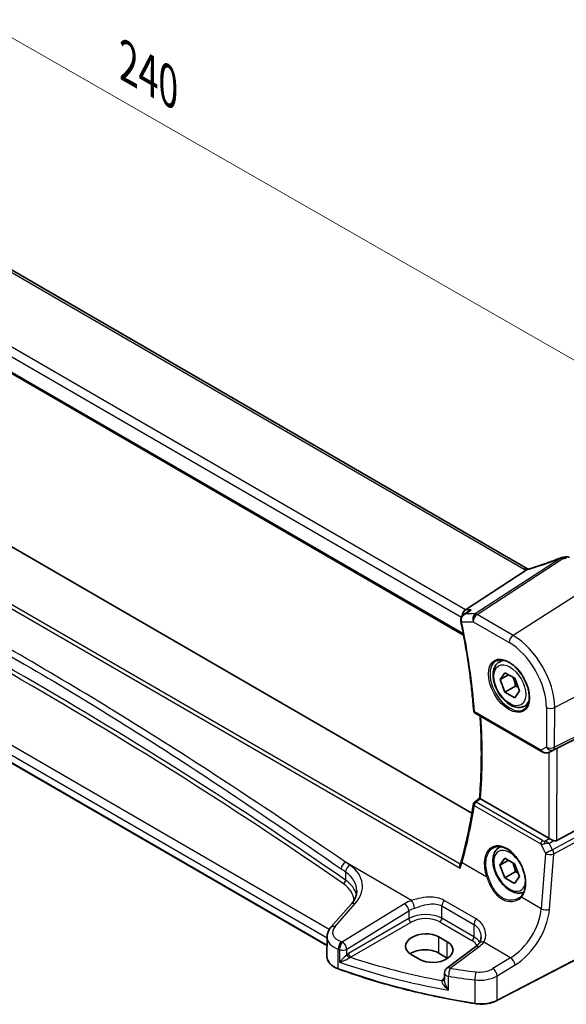
# Model space of a CAD drawing. Units: millimetres. Extents: x 1057 to 7353, y 169 to 1293.
# Drawn here: x 1259 to 1350, y 453 to 618 of the extents above; entities that cross this region are included whole.
import ezdxf

# ---------------------------------------------------------------- set-up
doc = ezdxf.new("R2010")
doc.units = ezdxf.units.MM
for name, color, linetype, lineweight in [('Dimension (ISO)', 7, 'Continuous', 18), ('Visible (ISO)', 7, 'Continuous', 35), ('Visible Narrow (ISO)', 7, 'Continuous', 25)]:
    doc.layers.add(name, color=color, linetype=linetype, lineweight=lineweight)
doc.styles.add('Note Text (TK)', font='txt')
doc.dimstyles.new('Default - Method 1b (TK)', dxfattribs={"dimscale": 3, "dimtxt": 2.5, "dimasz": 2.5, "dimexe": 1, "dimexo": 1.5, "dimgap": 1, "dimtad": 1, "dimtoh": 1, "dimrnd": 1e-08, "dimdsep": 46, "dimtxsty": 'Note Text (TK)', "dimcen": 0.09, "dimdle": 5, "dimclrd": 100, "dimclre": 100, "dimclrt": 7, "dimadec": 1, "dimazin": 1, "dimtfac": 1, "dimtmove": 0, "dimatfit": 3, "dimfxl": 1, "dimtolj": 1, "dimlwd": -1, "dimlwe": -1, "dimarcsym": 0})

# ---------------------------------------------------------------- blocks, each defined once
blk = doc.blocks.new('*D13')
at = {"layer": 'Defpoints', "color": 0}
for p in [(1339.28, 751.7), (1391.65, 721.38), (1186.59, 602.99)]:
    blk.add_point(p, dxfattribs=at)
at = {"layer": 'Dimension (ISO)', "color": 100}
for p, q in [((1387.16, 723.98), (1336.28, 753.43)), ((1140.71, 637.06), (1332.78, 747.95)), ((1182.09, 605.59), (1131.22, 635.04))]:
    blk.add_line(p, q, dxfattribs=at)
for points in [[(1332.16, 749.03), (1333.41, 746.87), (1339.28, 751.7)], [(1140.09, 638.14), (1141.34, 635.97), (1134.22, 633.31)]]:
    blk.add_solid(points, dxfattribs=at)
at = {"layer": 'Dimension (ISO)', "color": 7, "insert": (1229.1, 695.09), "char_height": 7.5, "attachment_point": 4, "rotation": 30, "style": 'Note Text (TK)'}
blk.add_mtext('\\A1;{\\Q-29.931;\\W0.816;\\H0.817x;290}', dxfattribs=at)
blk = doc.blocks.new('*D14')
at = {"layer": 'Defpoints', "color": 0}
for p in [(1194.36, 609.21), (1362.33, 554.76), (1362.28, 512.85)]:
    blk.add_point(p, dxfattribs=at)
at = {"layer": 'Dimension (ISO)', "color": 100}
for p, q in [((1194.37, 614.39), (1194.41, 654.57)), ((1200.91, 647.38), (1355.83, 558.49)), ((1362.29, 518.03), (1362.34, 558.21))]:
    blk.add_line(p, q, dxfattribs=at)
for points in [[(1201.54, 648.47), (1200.29, 646.3), (1194.41, 651.12)], [(1356.45, 559.57), (1355.21, 557.4), (1362.33, 554.76)]]:
    blk.add_solid(points, dxfattribs=at)
at = {"layer": 'Dimension (ISO)', "color": 7, "insert": (1275.78, 611.41), "char_height": 7.5, "attachment_point": 4, "rotation": 330.1514, "style": 'Note Text (TK)'}
blk.add_mtext('\\A1;{\\Q-29.780;\\W0.819;\\H0.816x; 240}', dxfattribs=at)

msp = doc.modelspace()

# ---------------------------------------------------------------- linework, layer by layer
at = {"layer": 'Visible (ISO)'}
for p, q in [((1343.8158, 526.0651), (1208.5506, 604.3777)), ((1195.3688, 594.76), (1333.1426, 514.9951)), ((1334.532, 485.2188), (1201.628, 562.1643)), ((1310.3278, 463.1055), (1186.9306, 534.547)), ((1343.6135, 525.839), (1333.4543, 519.2049)), ((1333.1357, 518.3655), (1333.988, 518.9723)), ((1339.0983, 510.4896), (1339.6792, 510.825)), ((1339.2367, 507.5477), (1340.0532, 508.7093)), ((1340.651, 508.3642), (1339.2367, 507.5477)), ((1340.0532, 508.7093), (1341.6862, 507.7665)), ((1340.0532, 505.4433), (1339.2367, 507.5477)), ((1341.6862, 507.7665), (1342.5027, 505.6621)), ((1341.821, 506.4639), (1340.0532, 505.4433)), ((1341.6862, 504.5005), (1340.0532, 505.4433)), ((1342.5027, 505.6621), (1341.6862, 504.5005)), ((1343.3483, 503.1284), (1343.9292, 503.4638)), ((1335.0792, 501.9412), (1346.1556, 495.5284)), ((1348.7591, 496.0744), (1363.2699, 503.2715)), ((1347.5125, 495.4479), (1348.1431, 495.7573)), ((1348.7405, 480.6596), (1363.2522, 488.5475)), ((1347.3647, 481.0456), (1335.9638, 487.6462)), ((1339.0609, 479.4844), (1339.3283, 479.6387)), ((1339.1994, 476.5424), (1340.0159, 477.704)), ((1340.6136, 477.3589), (1339.1994, 476.5424)), ((1340.0159, 477.704), (1341.6489, 476.7612)), ((1340.0159, 474.438), (1339.1994, 476.5424)), ((1341.7837, 475.4587), (1340.0159, 474.438)), ((1341.6489, 476.7612), (1342.4654, 474.6568)), ((1341.6489, 473.4952), (1340.0159, 474.438)), ((1342.4654, 474.6568), (1341.6489, 473.4952)), ((1314.357, 470.0147), (1310.9803, 466.1711)), ((1362.1022, 466.0839), (1338.7252, 453.9333)), ((1310.3296, 464.5507), (1310.3256, 461.2707)), ((1330.4254, 463.7466), (1329.0112, 464.5654)), ((1335.1707, 462.9395), (1330.3608, 459.3429)), ((1324.4147, 461.6338), (1325.8289, 460.815)), ((1330.4222, 461.0405), (1329.008, 461.8593)), ((1329.9597, 458.5433), (1329.9583, 457.3744))]:
    msp.add_line(p, q, dxfattribs=at)
for centre, radius, start, end in [((1350.3386, 527.0683), 1, 59.931059, 100.384608), ((1349.7416, 526.9645), 1, 99.340165, 111.462668), ((1335.3297, 502.3739), 0.5, 184.430455, 239.931059), ((1335.2783, 486.6997), 0.5, 128.198413, 171.312987), ((1330.9597, 458.5421), 1, 126.786986, 179.930963)]:
    msp.add_arc(centre, radius, start, end, dxfattribs=at)
for centre, major_axis, ratio, start_param, end_param in [((1345.1571, 539.4489), (-20.006, -0.9144), 0.59494122, 1.76640746, 1.7961822), ((1333.657, 518.315), (0.2651, 0.983), 0.68794686, 0.65644974, 1.88437198), ((1348.089, 495.6866), (1.0005, 0.534), 0.03202107, 0.8199219, 1.4587376), ((-10967.9734, 6471.7939), (16127.0629, 1265.772), 0.62599989, 5.52962401, 5.52970419), ((1348.0719, 481.5252), (-0.9987, -0.0819), 0.62603745, 0.73406931, 0.80283413), ((1348.0724, 481.9078), (0.6637, -1.2505), 0.59743872, 5.65030855, 6.28912425), ((1326.713, 463.0996), (-3.2488, -0.1518), 0.60753018, 3.89857454, 7.04016719), ((1326.7099, 460.5325), (-3.25, 0.0039), 0.57815243, 3.92768696, 5.58051736), ((1328.1272, 462.2808), (3.2488, 0.1518), 0.60753018, 3.89857454, 7.04016719), ((1328.1241, 459.7137), (-3.25, 0.0039), 0.57815243, 3.89517915, 3.92768696)]:
    msp.add_ellipse(centre, major_axis=major_axis, ratio=ratio, start_param=start_param, end_param=end_param, dxfattribs=at)
for points, knots in [([(1349.3757, 527.8951), (1349.0484, 527.7665), (1348.7193, 527.6398), (1348.0583, 527.3907), (1347.7264, 527.2683), (1347.0606, 527.0281), (1346.7268, 526.9103), (1346.0578, 526.6795), (1345.7228, 526.5666), (1345.0523, 526.3458), (1344.7169, 526.238), (1344.3818, 526.133)], [0.683616848, 0.683616848, 0.683616848, 0.683616848, 0.732142993, 0.732142993, 0.780669139, 0.780669139, 0.829195285, 0.829195285, 0.877721431, 0.877721431, 0.926247577, 0.926247577, 0.926247577, 0.926247577]), ([(1343.9268, 526.0105), (1343.9209, 526.0129), (1343.9151, 526.0154), (1343.8975, 526.0232), (1343.8861, 526.0284), (1343.8643, 526.039), (1343.8539, 526.0443), (1343.834, 526.0548), (1343.8246, 526.06), (1343.8158, 526.0651)], [-0.147977782, -0.147977782, -0.147977782, -0.147977782, -0.127648657, -0.127648657, -0.085099105, -0.085099105, -0.042549552, -0.042549552, 0, 0, 0, 0]), ([(1344.3818, 526.133), (1344.3457, 526.1216), (1344.3097, 526.1107), (1344.238, 526.0897), (1344.2024, 526.0797), (1344.1318, 526.0604), (1344.0968, 526.0512), (1344.0276, 526.0339), (1343.9934, 526.0256), (1343.9262, 526.0102), (1343.893, 526.003), (1343.8606, 525.9962)], [0.926247577, 0.926247577, 0.926247577, 0.926247577, 0.989257609, 0.989257609, 1.052267641, 1.052267641, 1.115277674, 1.115277674, 1.178287706, 1.178287706, 1.241297739, 1.241297739, 1.241297739, 1.241297739]), ([(1333.1357, 518.3655), (1333.0868, 518.3307), (1333.0391, 518.2918), (1332.9479, 518.2048), (1332.9045, 518.1568), (1332.8241, 518.0497), (1332.7867, 517.9898), (1332.7235, 517.857), (1332.6976, 517.7842), (1332.665, 517.6243), (1332.6589, 517.5372), (1332.667, 517.4491)], [-0.0573885937, -0.0573885937, -0.0573885937, -0.0573885937, -0.0459108749, -0.0459108749, -0.0344331562, -0.0344331562, -0.0229554375, -0.0229554375, -0.0114777187, -0.0114777187, 0, 0, 0, 0]), ([(1334.4338, 519.203), (1334.4319, 519.2023), (1334.43, 519.2016), (1334.3016, 519.1554), (1334.1797, 519.0964), (1334.0402, 519.0084), (1334.0138, 518.9907), (1333.988, 518.9723)], [-0.1654814628, -0.1654814628, -0.1654814628, -0.1654814628, -0.1648777194, -0.1648777194, -0.124593016, -0.124593016, -0.1149838819, -0.1149838819, -0.1149838819, -0.1149838819]), ([(1332.667, 517.4491), (1332.6678, 517.4408), (1332.6686, 517.4324), (1332.6705, 517.4157), (1332.6716, 517.4074), (1332.6739, 517.3907), (1332.6751, 517.3824), (1332.6777, 517.3657), (1332.6791, 517.3574), (1332.6822, 517.3408), (1332.6838, 517.3325), (1332.6855, 517.3242)], [0, 0, 0, 0, 0.00152400709, 0.00152400709, 0.00304801418, 0.00304801418, 0.00457202128, 0.00457202128, 0.00609602837, 0.00609602837, 0.00762003546, 0.00762003546, 0.00762003546, 0.00762003546]), ([(1332.6855, 517.3242), (1332.8956, 516.302), (1333.0926, 515.2835), (1333.4596, 513.2548), (1333.6298, 512.2446), (1333.9432, 510.2338), (1334.0864, 509.2332), (1334.3458, 507.2427), (1334.4619, 506.2528), (1334.667, 504.2848), (1334.7559, 503.3068), (1334.8312, 502.3353)], [6.018642808, 6.018642808, 6.018642808, 6.018642808, 6.052596448, 6.052596448, 6.086550087, 6.086550087, 6.120503727, 6.120503727, 6.154457366, 6.154457366, 6.188411006, 6.188411006, 6.188411006, 6.188411006]), ([(1343.3483, 503.1284), (1343.1185, 502.9958), (1342.8588, 502.9173), (1342.2988, 502.8679), (1341.9974, 502.9059), (1341.3592, 503.0972), (1341.0221, 503.266), (1340.3612, 503.7179), (1340.0383, 504.0055), (1339.4469, 504.6618), (1339.1782, 505.03), (1338.7178, 505.8108), (1338.5259, 506.2231), (1338.2362, 507.0566), (1338.1387, 507.4777), (1338.0531, 508.2939), (1338.0657, 508.6889), (1338.2152, 509.4047), (1338.3494, 509.7289), (1338.6995, 510.1982), (1338.8853, 510.3667), (1339.0983, 510.4896)], [2.35619449, 2.35619449, 2.35619449, 2.35619449, 2.61880307, 2.61880307, 2.90563775, 2.90563775, 3.23346794, 3.23346794, 3.57366566, 3.57366566, 3.91120647, 3.91120647, 4.24701158, 4.24701158, 4.58425727, 4.58425727, 4.9244062, 4.9244062, 5.25437845, 5.25437845, 5.49778714, 5.49778714, 5.49778714, 5.49778714]), ([(1338.5858, 510.6827), (1338.8416, 510.8161), (1339.1423, 510.8744), (1339.7902, 510.8259), (1340.1308, 510.7305), (1340.822, 510.4017), (1341.1714, 510.1728), (1341.8502, 509.6013), (1342.1794, 509.2589), (1342.7832, 508.4937), (1343.0575, 508.0708), (1343.5218, 507.1886), (1343.7116, 506.7294), (1343.9871, 505.8236), (1344.073, 505.3772), (1344.1343, 504.5449), (1344.1101, 504.1591), (1343.9598, 503.485), (1343.8335, 503.198), (1343.55, 502.8143), (1343.4133, 502.686), (1343.2592, 502.5881)], [3.95029569, 3.95029569, 3.95029569, 3.95029569, 4.3006311, 4.3006311, 4.62321795, 4.62321795, 4.93618199, 4.93618199, 5.24958948, 5.24958948, 5.56416154, 5.56416154, 5.87902413, 5.87902413, 6.1931702, 6.1931702, 6.50605526, 6.50605526, 6.82077561, 6.82077561, 7.0424979, 7.0424979, 7.0424979, 7.0424979]), ([(1335.8074, 487.7518), (1335.8866, 488.6949), (1335.9503, 489.6487), (1336.0465, 491.5767), (1336.0791, 492.5508), (1336.1129, 494.5181), (1336.1143, 495.5113), (1336.0857, 497.5153), (1336.0558, 498.5262), (1335.982, 500.181), (1335.9475, 500.82), (1335.907, 501.4619)], [6.192348677, 6.192348677, 6.192348677, 6.192348677, 6.22861922, 6.22861922, 6.264889762, 6.264889762, 6.301160304, 6.301160304, 6.337430847, 6.337430847, 6.360059204, 6.360059204, 6.360059204, 6.360059204]), ([(1346.1556, 495.5284), (1346.1919, 495.5074), (1346.2291, 495.4879), (1346.305, 495.4516), (1346.3437, 495.4348), (1346.4223, 495.4042), (1346.4621, 495.3903), (1346.5428, 495.3653), (1346.5835, 495.3543), (1346.6656, 495.3353), (1346.707, 495.3273), (1346.7485, 495.321)], [4.835491008, 4.835491008, 4.835491008, 4.835491008, 4.982354872, 4.982354872, 5.129218736, 5.129218736, 5.2760826, 5.2760826, 5.422946464, 5.422946464, 5.569810327, 5.569810327, 5.569810327, 5.569810327]), ([(1346.7485, 495.321), (1346.8013, 495.3129), (1346.8543, 495.3086), (1346.9599, 495.3071), (1347.0124, 495.3097), (1347.1165, 495.3215), (1347.1681, 495.3305), (1347.2697, 495.3544), (1347.3197, 495.3693), (1347.4177, 495.4046), (1347.4658, 495.4249), (1347.5125, 495.4479)], [0.786679196, 0.786679196, 0.786679196, 0.786679196, 0.935986137, 0.935986137, 1.085293077, 1.085293077, 1.234600018, 1.234600018, 1.383906958, 1.383906958, 1.533213899, 1.533213899, 1.533213899, 1.533213899]), ([(1335.9598, 487.6486), (1335.9251, 487.6691), (1335.8964, 487.6868), (1335.8463, 487.7188), (1335.8282, 487.7315), (1335.8106, 487.746), (1335.8072, 487.7499), (1335.8074, 487.7518)], [-0.0882527108, -0.0882527108, -0.0882527108, -0.0882527108, -0.0732125218, -0.0732125218, -0.0552356051, -0.0552356051, -0.0422119047, -0.0422119047, -0.0422119047, -0.0422119047]), ([(1334.784, 486.7753), (1334.6829, 486.1136), (1334.5749, 485.4568), (1334.3453, 484.1531), (1334.2236, 483.5063), (1333.9665, 482.2231), (1333.8312, 481.5867), (1333.547, 480.3247), (1333.3981, 479.6991), (1333.0869, 478.459), (1332.9246, 477.8445), (1332.7556, 477.2358)], [-1.483605461, -1.483605461, -1.483605461, -1.483605461, -1.459353938, -1.459353938, -1.435102416, -1.435102416, -1.410850893, -1.410850893, -1.38659937, -1.38659937, -1.362347848, -1.362347848, -1.362347848, -1.362347848]), ([(1348.1657, 480.6649), (1348.0657, 480.7071), (1347.9551, 480.7574), (1347.7258, 480.8654), (1347.6071, 480.9234), (1347.474, 480.9892), (1347.4439, 481.0042), (1347.415, 481.0186)], [0.4186015433, 0.4186015433, 0.4186015433, 0.4186015433, 0.4530214688, 0.4530214688, 0.4905261815, 0.4905261815, 0.5017410096, 0.5017410096, 0.5017410096, 0.5017410096]), ([(1343.2187, 472.0735), (1343.0126, 471.9704), (1342.7862, 471.9089), (1342.2614, 471.8627), (1341.9601, 471.9006), (1341.3219, 472.0919), (1340.9848, 472.2608), (1340.3239, 472.7126), (1340.001, 473.0002), (1339.4095, 473.6566), (1339.1408, 474.0248), (1338.6805, 474.8056), (1338.4886, 475.2178), (1338.1988, 476.0513), (1338.1013, 476.4724), (1338.0158, 477.2886), (1338.0283, 477.6836), (1338.1779, 478.3995), (1338.3121, 478.7237), (1338.6622, 479.1929), (1338.848, 479.3614), (1339.0609, 479.4844)], [2.39073525, 2.39073525, 2.39073525, 2.39073525, 2.61880307, 2.61880307, 2.90563775, 2.90563775, 3.23346794, 3.23346794, 3.57366566, 3.57366566, 3.91120647, 3.91120647, 4.24701158, 4.24701158, 4.58425727, 4.58425727, 4.9244062, 4.9244062, 5.25437845, 5.25437845, 5.49778714, 5.49778714, 5.49778714, 5.49778714]), ([(1338.1398, 479.4642), (1338.2794, 479.5371), (1338.4284, 479.5905), (1338.7408, 479.6568), (1338.904, 479.6703), (1339.2379, 479.6569), (1339.4082, 479.6313), (1339.7521, 479.5428), (1339.9255, 479.4809), (1340.2728, 479.322), (1340.4465, 479.2256), (1340.7908, 479.0002), (1340.9613, 478.8714), (1341.2952, 478.5841), (1341.4586, 478.4257), (1341.7739, 478.0827), (1341.9259, 477.8981), (1342.2145, 477.5075), (1342.351, 477.3013), (1342.6049, 476.8726), (1342.7222, 476.65), (1342.9345, 476.1942), (1343.0294, 475.961), (1343.1943, 475.4901), (1343.2642, 475.2525), (1343.3772, 474.7791), (1343.4203, 474.5434), (1343.4787, 474.0802), (1343.4941, 473.8528), (1343.4968, 473.4124), (1343.4843, 473.1993), (1343.4322, 472.7929), (1343.3925, 472.5996), (1343.2877, 472.2371), (1343.2223, 472.068), (1343.0961, 471.8143), (1343.042, 471.7211), (1342.9252, 471.5475), (1342.8625, 471.4671), (1342.7958, 471.3933)], [-0.75998621, -0.75998621, -0.75998621, -0.75998621, -0.58852642, -0.58852642, -0.41958842, -0.41958842, -0.25631591, -0.25631591, -0.09722571, -0.09722571, 0.0598454, 0.0598454, 0.21625502, 0.21625502, 0.37266395, 0.37266395, 0.52933844, 0.52933844, 0.6863484, 0.6863484, 0.84366858, 0.84366858, 1.00122482, 1.00122482, 1.15891606, 1.15891606, 1.31663171, 1.31663171, 1.47428073, 1.47428073, 1.63185302, 1.63185302, 1.78954479, 1.78954479, 1.94798245, 1.94798245, 2.04973278, 2.04973278, 2.15148311, 2.15148311, 2.15148311, 2.15148311]), ([(1332.542, 476.5688), (1332.5584, 476.6144), (1332.5745, 476.6599), (1332.6057, 476.7503), (1332.6208, 476.7953), (1332.6502, 476.8848), (1332.6644, 476.9293), (1332.692, 477.0178), (1332.7054, 477.0618), (1332.7312, 477.1492), (1332.7436, 477.1927), (1332.7556, 477.2358)], [1.0865181565, 1.0865181565, 1.0865181565, 1.0865181565, 1.1049330689, 1.1049330689, 1.1233479813, 1.1233479813, 1.1417628937, 1.1417628937, 1.1601778061, 1.1601778061, 1.1785927185, 1.1785927185, 1.1785927185, 1.1785927185]), ([(1332.5691, 476.0321), (1332.5687, 476.0333), (1332.5682, 476.0346), (1332.542, 476.1119), (1332.5239, 476.1908), (1332.507, 476.3452), (1332.5081, 476.4218), (1332.5263, 476.5186), (1332.5332, 476.5444), (1332.542, 476.5688)], [-0.0003990731, -0.0003990731, -0.0003990731, -0.0003990731, 0, 0, 0.0241325491, 0.0241325491, 0.0481654733, 0.0481654733, 0.0574052305, 0.0574052305, 0.0574052305, 0.0574052305]), ([(1314.357, 470.0147), (1314.4887, 470.1647), (1314.6065, 470.3161), (1314.8141, 470.6194), (1314.904, 470.7713), (1315.0562, 471.0731), (1315.1187, 471.223), (1315.2175, 471.5196), (1315.2539, 471.6662), (1315.3023, 471.9559), (1315.3142, 472.0989), (1315.3144, 472.2407)], [-1.308996939, -1.308996939, -1.308996939, -1.308996939, -1.204416412, -1.204416412, -1.099835885, -1.099835885, -0.995255359, -0.995255359, -0.890674832, -0.890674832, -0.786094305, -0.786094305, -0.786094305, -0.786094305]), ([(1342.7958, 471.3933), (1342.7729, 471.3679), (1342.7491, 471.3431), (1342.7, 471.2945), (1342.6747, 471.2708), (1342.6225, 471.2246), (1342.5956, 471.202), (1342.5405, 471.1583), (1342.5122, 471.137), (1342.4542, 471.0958), (1342.4246, 471.0758), (1342.3943, 471.0566)], [0, 0, 0, 0, 0.0174017266, 0.0174017266, 0.0348034532, 0.0348034532, 0.0522051798, 0.0522051798, 0.0696069064, 0.0696069064, 0.087008633, 0.087008633, 0.087008633, 0.087008633]), ([(1310.3296, 464.5507), (1310.3297, 464.6719), (1310.34, 464.7929), (1310.3796, 465.0306), (1310.409, 465.1473), (1310.4845, 465.3738), (1310.5306, 465.4836), (1310.6372, 465.6948), (1310.6976, 465.7963), (1310.8304, 465.9903), (1310.9028, 466.0829), (1310.9803, 466.1711)], [0.786094305, 0.786094305, 0.786094305, 0.786094305, 0.890674832, 0.890674832, 0.995255359, 0.995255359, 1.099835885, 1.099835885, 1.204416412, 1.204416412, 1.308996939, 1.308996939, 1.308996939, 1.308996939]), ([(1336.0543, 464.4807), (1336.0542, 464.4066), (1336.0498, 464.3334), (1336.0328, 464.1903), (1336.0202, 464.1205), (1335.9871, 463.9853), (1335.9667, 463.92), (1335.9187, 463.7946), (1335.8911, 463.7346), (1335.8289, 463.6202), (1335.7945, 463.5659), (1335.7566, 463.5144)], [0.399085658, 0.399085658, 0.399085658, 0.399085658, 0.44441071, 0.44441071, 0.489735761, 0.489735761, 0.535060812, 0.535060812, 0.580385864, 0.580385864, 0.625710915, 0.625710915, 0.625710915, 0.625710915]), ([(1335.7566, 463.5144), (1335.7287, 463.4764), (1335.6986, 463.4381), (1335.6339, 463.3612), (1335.5993, 463.3226), (1335.5255, 463.2452), (1335.4864, 463.2065), (1335.4037, 463.1294), (1335.3601, 463.091), (1335.2686, 463.0147), (1335.2207, 462.9769), (1335.1707, 462.9395)], [1.232531113, 1.232531113, 1.232531113, 1.232531113, 1.28971218, 1.28971218, 1.346893248, 1.346893248, 1.404074315, 1.404074315, 1.461255382, 1.461255382, 1.518436449, 1.518436449, 1.518436449, 1.518436449]), ([(1310.3256, 461.2707), (1310.3254, 461.0991), (1310.3555, 460.9277), (1310.4727, 460.5964), (1310.5595, 460.4366), (1310.7823, 460.1352), (1310.9183, 459.9934), (1311.2324, 459.7315), (1311.4104, 459.6112), (1311.8015, 459.3953), (1312.0144, 459.2995), (1312.2407, 459.2174)], [3.92629468, 3.92629468, 3.92629468, 3.92629468, 4.12870767, 4.12870767, 4.33112067, 4.33112067, 4.53353367, 4.53353367, 4.73594666, 4.73594666, 4.93835966, 4.93835966, 4.93835966, 4.93835966]), ([(1335.0635, 453.4285), (1333.4553, 453.6822), (1331.86, 453.9632), (1328.7004, 454.5792), (1327.1362, 454.914), (1324.0443, 455.6364), (1322.5166, 456.0238), (1319.5031, 456.8501), (1318.0173, 457.2889), (1315.0925, 458.2162), (1313.6537, 458.7048), (1312.2407, 459.2174)], [1.050493479, 1.050493479, 1.050493479, 1.050493479, 1.109359913, 1.109359913, 1.168226346, 1.168226346, 1.227092779, 1.227092779, 1.285959213, 1.285959213, 1.344825646, 1.344825646, 1.344825646, 1.344825646]), ([(1335.0635, 453.4285), (1335.3155, 453.3887), (1335.5739, 453.3636), (1336.094, 453.3435), (1336.3556, 453.3484), (1336.8723, 453.3883), (1337.1274, 453.4233), (1337.6214, 453.5219), (1337.8604, 453.5856), (1338.3135, 453.74), (1338.5276, 453.8305), (1338.7252, 453.9333)], [5.232691828, 5.232691828, 5.232691828, 5.232691828, 5.432318548, 5.432318548, 5.631945269, 5.631945269, 5.831571989, 5.831571989, 6.031198709, 6.031198709, 6.23082543, 6.23082543, 6.23082543, 6.23082543])]:
    msp.add_open_spline(points, degree=3, knots=knots, dxfattribs=at)
for points in [[(1343.6135, 525.839), (1343.6477, 525.8614), (1343.6764, 525.8834), (1343.699, 525.9047)], [(1343.8606, 525.9962), (1343.8056, 525.9848), (1343.7509, 525.9539), (1343.699, 525.9047)], [(1348.1431, 495.7574), (1348.1569, 495.7641), (1348.1705, 495.771), (1348.1839, 495.7781)], [(1335.9598, 487.6486), (1335.9611, 487.6478), (1335.9625, 487.647), (1335.9638, 487.6462)]]:
    msp.add_open_spline(points, degree=3, dxfattribs=at)
for points, weights in [([(1341.3827, 507.9417), (1341.6979, 507.3121), (1341.821, 506.4639)], [1.06693608051, 1.10573231101, 1]), ([(1341.821, 506.4639), (1342.0551, 506.3893), (1342.2509, 506.3111)], [1, 1.0307196426, 1.04923898582]), ([(1341.3454, 476.9365), (1341.6605, 476.3068), (1341.7837, 475.4587)], [1.06693608051, 1.10573231101, 1]), ([(1341.7837, 475.4587), (1342.0177, 475.3841), (1342.2136, 475.3058)], [1, 1.0307196426, 1.04923898582])]:
    msp.add_rational_spline(points, weights, degree=2, dxfattribs=at)
at = {"layer": 'Visible Narrow (ISO)'}
for p, q in [((1208.0135, 604.3057), (1343.2787, 525.9931)), ((1333.4543, 519.2049), (1197.3303, 598.0147)), ((1196.4925, 596.9095), (1332.7939, 517.997)), ((1333.107, 515.1846), (1195.3138, 594.9608)), ((1192.8189, 556.9413), (1332.5691, 476.0321)), ((1332.5858, 476.6928), (1193.4067, 557.2713)), ((1310.7076, 465.8075), (1187.8314, 536.9474)), ((1310.3279, 463.173), (1186.8894, 534.6384)), ((1186.8909, 535.9016), (1310.3294, 464.4362)), ((1349.3896, 527.8547), (1335.0879, 518.5154)), ((1335.4038, 518.4186), (1349.7055, 527.7579)), ((1356.2584, 524.4136), (1341.4081, 514.9424)), ((1334.4338, 519.203), (1333.4543, 519.2049)), ((1335.0879, 518.5154), (1333.4727, 518.5187)), ((1341.4081, 514.9424), (1335.4038, 518.4186)), ((1332.8217, 517.2208), (1334.7327, 517.2169)), ((1334.7327, 517.2169), (1340.737, 513.7407)), ((1363.9868, 511.0027), (1348.3594, 502.8801)), ((1348.1439, 495.8084), (1363.7709, 503.5591)), ((1363.9784, 504.0155), (1348.3514, 496.2648)), ((1346.0526, 495.757), (1334.9762, 502.1698)), ((1346.9831, 502.902), (1346.9752, 496.2867)), ((1348.3514, 496.2648), (1348.3594, 502.8801)), ((1346.9752, 496.2867), (1346.0526, 495.757)), ((1347.382, 495.3918), (1347.3647, 481.0456)), ((1347.5457, 495.4649), (1348.1439, 495.8084)), ((1348.1839, 495.7781), (1347.5457, 495.4649)), ((1348.7405, 480.6596), (1348.7591, 496.0744)), ((1346.3527, 480.6592), (1335.248, 487.0884)), ((1363.7518, 487.6806), (1348.0033, 479.1204)), ((1348.2094, 478.4245), (1363.9579, 486.9847)), ((1334.9261, 486.532), (1346.0309, 480.1028)), ((1346.7272, 480.5404), (1347.415, 481.0186)), ((1347.4656, 480.1781), (1348.1657, 480.6649)), ((1346.0309, 480.1028), (1346.8359, 478.5191)), ((1348.0033, 479.1204), (1347.4656, 480.1781)), ((1324.4677, 470.6665), (1313.4038, 477.072)), ((1346.8359, 478.5191), (1346.1169, 469.2737)), ((1347.4904, 469.1791), (1348.2094, 478.4245)), ((1313.4389, 475.4074), (1313.4372, 474.025)), ((1337.0033, 474.5501), (1332.8852, 476.9343)), ((1335.2518, 467.562), (1329.8881, 470.6674)), ((1346.1169, 469.2737), (1342.8034, 471.1921)), ((1311.671, 466.2884), (1315.0476, 470.132)), ((1323.2838, 470.1094), (1312.9038, 463.7192)), ((1313.6336, 462.5118), (1324.0136, 468.9019)), ((1324.0136, 468.9019), (1324.0121, 467.6173)), ((1329.5172, 467.6713), (1329.5197, 469.7394)), ((1329.5197, 469.7394), (1334.8833, 466.6341)), ((1324.0121, 467.6173), (1313.907, 461.7847)), ((1334.8808, 464.566), (1329.5172, 467.6713)), ((1314.2596, 461.1729), (1324.3646, 467.0054)), ((1329.1816, 467.0705), (1334.5453, 463.9652)), ((1334.8833, 466.6341), (1334.8808, 464.566)), ((1362.1438, 466.1753), (1338.7668, 454.0247)), ((1329.008, 461.8593), (1329.0112, 464.5654)), ((1312.2028, 459.3075), (1312.2067, 462.5301)), ((1312.4365, 462.4514), (1312.434, 460.3437)), ((1313.6325, 461.5914), (1313.6336, 462.5118)), ((1330.4222, 461.0405), (1330.4254, 463.7466)), ((1330.899, 459.3193), (1335.7089, 462.9158)), ((1341.0029, 461.0933), (1336.5017, 463.6993)), ((1341.0029, 461.0933), (1338.0419, 459.2704)), ((1338.7717, 458.063), (1341.7327, 459.8859)), ((1329.9587, 457.7157), (1329.8617, 457.6473)), ((1330.6431, 455.6919), (1330.6459, 457.9934)), ((1335.0469, 457.3782), (1335.0423, 453.5145)), ((1338.7668, 454.0247), (1338.7717, 458.063))]:
    msp.add_line(p, q, dxfattribs=at)
for centre, major_axis, ratio, start_param, end_param in [((609.5267, 93.0211), (918.6274, 42.9231), 0.60753018, 0.67050883, 0.84345494), ((609.5086, 93.4178), (-919.1276, -42.9211), 0.60751473, 3.81211894, 3.98506505), ((1350.3386, 527.0683), (-0.1803, 0.9836), 0.17436305, 5.61822454, 6.28318531), ((1344.8308, 533.0235), (20.8977, 7.4094), 0.29038188, 4.58590608, 4.82853681), ((1349.7416, 526.9645), (-0.3659, 0.9307), 0.00615734, 0, 0.29333036), ((1349.7416, 526.9645), (-0.5468, 0.8373), 0.55338179, 5.46567278, 5.92867336), ((1349.7416, 526.9645), (-0.1623, 0.9867), 0.15166218, 5.62119657, 6.28318531), ((1345.1553, 540.0966), (20.9923, 0.9809), 0.60753018, 4.90240931, 4.93163128), ((1343.3147, 525.1997), (0.501, 0.8654), 0.57654699, 0, 0.83845225), ((1344.693, 526.8952), (1.9993, 0.0934), 0.60753018, 3.89857454, 4.11386982), ((1344.3768, 526.7313), (1.9903, 0.7057), 0.29038188, 4.26416295, 4.58590608), ((1344.6809, 525.1788), (-0.2992, 0.9542), 0.23362401, 0, 0.30193208), ((1335.4398, 517.6252), (-0.002, -1), 0.77423693, 3.61603988, 5.13447633), ((1335.4398, 517.6252), (0.501, 0.8654), 0.57654699, 0.83845225, 2.3568887), ((1335.4398, 517.6252), (-0.5468, 0.8373), 0.55338179, 5.46567278, 5.92867336), ((1333.1649, 517.4952), (-0.4979, -0.046), 0.30864477, 0, 0.69558393), ((1333.1752, 517.4249), (-0.4898, -0.1007), 0.40729137, 0, 0.68433721), ((1263.6351, 535.6434), (-50.6665, 87.757), 0.57735027, 4.02037477, 4.19014297), ((1341.4441, 514.1489), (-0.501, -0.8654), 0.57654699, 3.9800449, 5.49848135), ((1341.3984, 506.9101), (-4.9221, 8.5254), 0.57735027, 3.92560047, 5.49639679), ((1340.7283, 506.5233), (4.4228, -7.6606), 0.57735027, 0.78400781, 2.35480414), ((1340.8648, 506.6021), (2.3374, -4.0485), 0.57735027, 3.11689743, 6.30788053), ((1341.2233, 506.809), (-2.125, 3.6806), 0.57735027, 5.81049268, 6.28318531), ((1341.2233, 506.809), (2.125, -3.6806), 0.57735027, 0, 0.47269263), ((1335.3297, 502.3739), (-0.4985, -0.0386), 0.52099777, 0, 0.74286958), ((1335.3297, 502.3739), (-0.2505, -0.4327), 0.57654699, 5.49848135, 6.28318531), ((1347.6902, 503.3102), (-1, 0.0012), 0.57815243, 0.78609431, 2.30453075), ((1264.6957, 536.2558), (-50.6009, 87.6433), 0.57735027, 3.83655162, 4.00354765), ((1346.4061, 495.9612), (-0.2505, -0.4327), 0.57654699, 5.49848135, 6.28318531), ((1346.7287, 496.1475), (-0.9466, 0.5269), 0.66568743, 1.19177641, 1.92609573), ((1347.0841, 496.3515), (-0.9796, -0.4677), 0.92071059, 0.81852932, 1.60264645), ((1346.8243, 495.8152), (-0.0757, -0.4942), 0.12578294, 5.83733657, 6.28318531), ((1347.6823, 496.695), (-1, 0.0012), 0.57815243, 0.78609431, 2.30453075), ((1347.6823, 496.695), (0.4979, -0.8672), 0.81649579, 4.71435523, 6.23279168), ((1347.0841, 496.3515), (-0.1042, -0.9988), 0.98497088, 0.55338426, 0.59096669), ((1347.6823, 496.695), (0.4443, -0.8959), 0.55878695, 0.03507547, 0.81933844), ((1335.2783, 486.6997), (0.2505, 0.4327), 0.57654699, 0.87335883, 2.26962224), ((1335.2783, 486.6997), (-0.3092, 0.3929), 0.56867792, 5.41776342, 6.28318531), ((1264.1459, 535.3418), (43.2895, -91.7841), 0.62531061, 0.62747946, 0.74873707), ((1335.2783, 486.6997), (-0.4943, 0.0755), 0.57366636, 0, 0.86903326), ((1346.3831, 480.2706), (-0.2505, -0.4327), 0.57654699, 4.01495149, 5.41121489), ((1346.6487, 480.9375), (-0.5678, 0.1784), 0.63155408, 1.22993433, 1.90268647), ((1346.7575, 480.1518), (-0.045, -0.498), 0.20376137, 3.83569033, 4.80301964), ((1347.0026, 479.9124), (-0.9427, 0.5367), 0.4379166, 4.45999673, 5.24411386), ((1340.0725, 475.1629), (-2.097, 4.4458), 0.62531217, 3.39680582, 7.69977205), ((1340.8324, 475.5996), (1.875, -3.2476), 0.57735027, 1.59932989, 7.03663897), ((1341.1859, 475.8038), (-2.125, 3.6806), 0.57735027, 6.13329342, 6.28318531), ((1346.679, 480.5489), (1.003, 0.2215), 0.40888544, 3.92311606, 4.59586821), ((1347.0026, 479.9124), (1.0656, 0.1014), 0.23137018, 1.09941926, 1.88353639), ((1347.5403, 478.8547), (-0.8914, -0.4531), 0.03198054, 4.15007885, 5.60694812), ((1347.5403, 478.8547), (-0.4776, 0.8786), 0.53372616, 3.94046557, 4.72472854), ((1313.4644, 476.2948), (0.5715, 0.8206), 0.61927656, 0.92334349, 2.40719088), ((609.418, 69.2651), (-919.3105, -75.3503), 0.62603745, 3.78918891, 3.79043744), ((1333.2374, 477.1021), (-0.4818, 0.1338), 0.63321291, 0, 0.94111953), ((1347.5403, 478.8547), (0.997, -0.0775), 0.52826094, 3.96981136, 5.48844723), ((609.4786, 68.4879), (918.3087, 75.3595), 0.62608619, 0.64753015, 0.64877868), ((1314.2044, 475.7788), (0.5725, 0.8199), 0.61986958, 0.92413274, 2.4079895), ((1307.3138, 471.7964), (7.9866, 0.747), 0.63158243, 6.22341928, 6.92304053), ((1307.2532, 472.5736), (-8.9887, -0.7368), 0.62603745, 2.56666502, 3.78918891), ((1313.0544, 473.8393), (-0.2852, -0.4107), 0.62163258, 0.88774969, 2.40638196), ((1307.3125, 470.7346), (-7.9975, -0.3485), 0.60575061, 3.25201697, 3.8140958), ((1337.1442, 474.6172), (0.1883, 0.0674), 0.1245294, 3.82372553, 5.3116904), ((1307.3305, 470.3378), (7.4972, 0.3503), 0.60753018, 6.27514985, 6.95369414), ((1326.6295, 467.9397), (-4.9937, -0.4093), 0.62603745, 5.10819307, 5.39409841), ((1324.5283, 469.8893), (-0.3313, 0.9435), 0.30455424, 4.02381106, 5.56568062), ((1330.2268, 470.1477), (0.501, 0.8654), 0.57654699, 1.28695741, 2.3568887), ((1342.9442, 471.2592), (-0.1484, 0.1341), 0.75542711, 0, 1.26860857), ((1315.1082, 469.3547), (-0.7513, 0.66), 0.65570343, 5.30501167, 6.28318531), ((1323.3445, 469.3321), (-0.5242, 0.8516), 0.49399062, 3.91272473, 5.47895967), ((1326.6901, 467.1625), (3.9913, 0.4206), 0.63701047, 1.95082549, 2.23673082), ((1340.5206, 466.9385), (-4.1107, -6.2816), 0.60969338, 0.90670764, 2.30297104), ((1341.1897, 466.5083), (4.6094, 7.149), 0.60592489, 4.04397812, 5.44024152), ((1346.8212, 469.6093), (0.997, -0.0775), 0.52826094, 3.96981136, 5.48844723), ((1326.6886, 465.8887), (-3.9989, -0.1617), 0.60396285, 3.90253906, 5.42097551), ((1324.3466, 467.4022), (-0.2499, 0.433), 0.51542133, 0.78544296, 2.35350023), ((1326.7066, 465.492), (3.4987, 0.1635), 0.60753018, 0.75698188, 2.27541833), ((1329.1636, 467.4672), (0.2505, 0.4327), 0.57654699, 3.9800449, 5.49848135), ((1335.5904, 467.0424), (0.501, 0.8654), 0.57654699, 1.28695741, 2.3568887), ((1314.2691, 465.4745), (-2.9962, -0.2456), 0.62603745, 5.70825767, 7.24322529), ((1311.7316, 465.5111), (-0.7513, 0.66), 0.65570343, 5.30501167, 6.28318531), ((1314.3297, 464.6972), (3.9975, 0.2385), 0.6146205, 3.10419014, 4.11625512), ((1334.5273, 464.3619), (0.2505, 0.4327), 0.57654699, 3.9800449, 5.49848135), ((1332.0702, 462.3866), (3.4987, 0.1635), 0.60753018, 0.28012028, 0.75698188), ((1332.0522, 462.7834), (-3.9989, -0.1617), 0.60396285, 3.44082622, 3.90253906), ((1312.7374, 463.0197), (0.3252, 0.9456), 0.44378045, 0.77380007, 2.25955394), ((1357.3233, 509.9894), (84.8965, 6.8673), 0.62550977, 4.10234629, 4.10553282), ((1312.9645, 462.942), (-0.3229, -0.9464), 0.44172871, 3.91428993, 5.40010668), ((1312.9645, 462.942), (1, -0.0012), 0.57815243, 4.15684417, 5.44612341), ((1357.2627, 510.7666), (-83.8947, -6.8763), 0.62603745, 0.96003999, 0.96322652), ((1312.9645, 462.942), (-0.5242, 0.8516), 0.49399062, 3.91272473, 5.47895967), ((1335.7695, 462.1386), (-0.5988, 0.8009), 0.55410988, 5.43159438, 6.28318531), ((1331.9931, 464.8344), (-4.9937, -0.4093), 0.62603745, 2.35722551, 2.64313085), ((1336.5624, 462.9221), (-0.8057, 0.5923), 0.68591318, 5.24666458, 6.28318531), ((1314.3256, 461.2659), (-4, 0.0048), 0.57815243, 0, 1.01206499), ((1313.9671, 461.3763), (-0.3209, 0.3835), 0.36436091, 0.70851098, 2.20675641), ((1314.2416, 461.5696), (-0.2499, 0.433), 0.51542133, 0.78544296, 2.35350023), ((1357.2819, 506.3336), (83.9692, 3.9235), 0.60753018, 4.14632076, 4.34738058), ((1341.0636, 460.3161), (0.5242, -0.8516), 0.49399062, 0.77113208, 2.33736701), ((1312.3089, 459.4054), (-0.0682, -0.188), 0.43253273, 5.40850033, 6.28318531), ((1357.3124, 500.9229), (-84.9999, 0.1024), 0.57815243, 1.01206499, 1.30639715), ((1357.318, 505.5402), (84.9697, 3.9196), 0.60719583, 4.128109, 4.36518268), ((1330.9597, 458.5421), (-0.5988, 0.8009), 0.55410988, 5.43159438, 6.28318531), ((1330.9597, 458.5421), (0.1561, 0.9877), 0.27800224, 0.71018261, 2.20304656), ((1357.2627, 510.7666), (-83.8947, -6.8763), 0.62603745, 1.2003002, 1.25437215), ((1336.0345, 460.5722), (-2.9962, -0.2456), 0.62603745, 1.25437215, 2.25250576), ((1338.1025, 458.4932), (0.5242, -0.8516), 0.49399062, 0.77113208, 2.33736701), ((1330.9764, 457.0695), (1.4994, 0.0701), 0.60753018, 2.38013809, 2.83226722), ((1329.5171, 457.6768), (0.4529, -0.2119), 0.75678369, 5.09015414, 6.21656142), ((1329.8437, 458.044), (0.2881, -0.4086), 0.57568713, 5.44555703, 5.71113386), ((1330.9597, 458.5421), (-1, 0.0012), 0.57815243, 0, 1.2523252), ((1357.3233, 509.9894), (84.8965, 6.8673), 0.62550977, 4.3426065, 4.39667846), ((1335.3089, 457.9359), (-0.1201, -0.9928), 0.23814738, 3.84238563, 5.33748739), ((1336.0952, 459.795), (3.9975, 0.2385), 0.6146205, 4.41058729, 5.40872089), ((1336.0903, 455.7454), (-4, 0.0048), 0.57815243, 1.30639715, 2.30453075), ((1338.633, 454.1107), (0.0922, -0.1775), 0.54638489, 0, 0.80888848), ((1335.0947, 453.626), (-0.0312, -0.1976), 0.21322615, 5.34563093, 6.28318531)]:
    msp.add_ellipse(centre, major_axis=major_axis, ratio=ratio, start_param=start_param, end_param=end_param, dxfattribs=at)
for centre, major_axis in [((1340.7283, 506.5233), (-2.4374, 4.2216)), ((1340.8697, 506.6049), (1.875, -3.2476))]:
    msp.add_ellipse(centre, major_axis=major_axis, ratio=0.57735027, dxfattribs=at)
for points, knots in [([(1313.4038, 477.072), (1306.2862, 481.9224), (1299.037, 486.8044), (1281.3808, 498.3076), (1270.8521, 504.8466), (1249.0507, 517.4686), (1237.7678, 523.5342), (1218.4734, 533.3994), (1210.5873, 537.3023), (1202.5986, 541.2233)], [0, 0, 0, 0, 3.27795904, 3.27795904, 7.84538243, 7.84538243, 12.52747027, 12.52747027, 15.69076487, 15.69076487, 15.69076487, 15.69076487]), ([(1202.0149, 540.0045), (1210.0695, 536.1384), (1218.0066, 532.2936), (1237.3906, 522.5494), (1248.6943, 516.5338), (1270.4719, 503.9255), (1280.9579, 497.3525), (1298.4871, 485.7531), (1305.6671, 480.8205), (1312.6997, 475.9228)], [-15.69076487, -15.69076487, -15.69076487, -15.69076487, -12.52747027, -12.52747027, -7.84538243, -7.84538243, -3.27795904, -3.27795904, 0, 0, 0, 0]), ([(1332.7918, 517.3614), (1332.7805, 517.4345), (1332.7785, 517.5094), (1332.7947, 517.6981), (1332.825, 517.8083), (1332.9261, 518.0401), (1333.0055, 518.1543), (1333.2074, 518.3652), (1333.3353, 518.4551), (1333.4727, 518.5187)], [0, 0, 0, 0, 0.0115873807, 0.0115873807, 0.0301271899, 0.0301271899, 0.0542289417, 0.0542289417, 0.0827876629, 0.0827876629, 0.0827876629, 0.0827876629]), ([(1332.8217, 517.2208), (1332.8154, 517.2435), (1332.8098, 517.2666), (1332.7998, 517.3135), (1332.7955, 517.3373), (1332.7918, 517.3614)], [-0.00762003546, -0.00762003546, -0.00762003546, -0.00762003546, -0.00381001773, -0.00381001773, 0, 0, 0, 0]), ([(1335.248, 487.0884), (1335.3218, 487.1464), (1335.3956, 487.2045), (1335.4694, 487.2626), (1335.6329, 487.3912), (1335.7963, 487.5199), (1335.9598, 487.6485)], [0.214694476, 0.214694476, 0.214694476, 0.214694476, 0.248945063, 0.248945063, 0.248945063, 0.324818473, 0.324818473, 0.324818473, 0.324818473]), ([(1337.2574, 474.6358), (1337.1204, 475.0215), (1337.0174, 475.4139), (1336.8091, 476.6419), (1336.8489, 477.4506), (1337.2692, 478.7123), (1337.6295, 479.1811), (1338.1103, 479.4486), (1338.125, 479.4565), (1338.1398, 479.4642)], [-2.15148311, -2.15148311, -2.15148311, -2.15148311, -1.88936828, -1.88936828, -1.31718329, -1.31718329, -0.77687179, -0.77687179, -0.75998621, -0.75998621, -0.75998621, -0.75998621]), ([(1337.0033, 474.5501), (1337.1133, 474.2504), (1337.2328, 473.9494), (1337.652, 473.0041), (1337.9958, 472.3859), (1338.8097, 471.3821), (1339.2788, 470.9924), (1340.2738, 470.528), (1340.793, 470.4417), (1341.6507, 470.5203), (1342.0029, 470.6302), (1342.493, 470.9093), (1342.6617, 471.0408), (1342.8034, 471.1921)], [-0.979339656, -0.979339656, -0.979339656, -0.979339656, -0.88114955, -0.88114955, -0.66392257, -0.66392257, -0.454200334, -0.454200334, -0.252333519, -0.252333519, -0.097051353, -0.097051353, 0, 0, 0, 0]), ([(1342.3943, 471.0566), (1342.3758, 471.0448), (1342.3571, 471.0333), (1342.0457, 470.8479), (1341.7039, 470.7338), (1340.873, 470.6423), (1340.3711, 470.719), (1339.4145, 471.1615), (1338.9666, 471.5388), (1338.1939, 472.5167), (1337.8702, 473.1215), (1337.4745, 474.0472), (1337.3617, 474.3421), (1337.2574, 474.6358)], [0.087008633, 0.087008633, 0.087008633, 0.087008633, 0.097051353, 0.097051353, 0.252333519, 0.252333519, 0.454200334, 0.454200334, 0.66392257, 0.66392257, 0.88114955, 0.88114955, 0.979339656, 0.979339656, 0.979339656, 0.979339656]), ([(1329.8881, 470.6674), (1329.1839, 471.0751), (1328.2979, 471.2356), (1326.7791, 471.1941), (1326.1542, 471.1), (1325.1778, 470.8784), (1324.8116, 470.7765), (1324.4677, 470.6665)], [0, 0, 0, 0, 0.298765216, 0.298765216, 0.499965204, 0.499965204, 0.625715197, 0.625715197, 0.625715197, 0.625715197]), ([(1324.9607, 469.3676), (1325.2621, 469.479), (1325.58, 469.5895), (1326.4205, 469.8488), (1326.9517, 469.9813), (1328.227, 470.1386), (1328.9563, 470.0656), (1329.5197, 469.7394)], [-0.625715197, -0.625715197, -0.625715197, -0.625715197, -0.499965204, -0.499965204, -0.298765216, -0.298765216, 0, 0, 0, 0]), ([(1336.5017, 463.6993), (1336.7939, 464.141), (1336.9001, 464.7067), (1336.7729, 465.632), (1336.6568, 465.9861), (1336.3086, 466.6222), (1336.0866, 466.9073), (1335.6454, 467.3058), (1335.4564, 467.4435), (1335.2518, 467.562)], [-0.625710915, -0.625710915, -0.625710915, -0.625710915, -0.37724829, -0.37724829, -0.225772717, -0.225772717, -0.08683566, -0.08683566, 0, 0, 0, 0]), ([(1334.8833, 466.6341), (1335.0471, 466.5393), (1335.1965, 466.4248), (1335.5409, 466.0844), (1335.709, 465.8329), (1335.9601, 465.2623), (1336.0345, 464.9398), (1336.0532, 464.5729), (1336.0543, 464.5267), (1336.0542, 464.4807)], [0, 0, 0, 0, 0.08683566, 0.08683566, 0.225772717, 0.225772717, 0.37724829, 0.37724829, 0.399085658, 0.399085658, 0.399085658, 0.399085658]), ([(1313.6325, 461.5914), (1313.5837, 461.5428), (1313.5314, 461.4902), (1313.3922, 461.3492), (1313.3043, 461.2593), (1313.103, 461.0517), (1312.9917, 460.9359), (1312.7506, 460.6828), (1312.6244, 460.5488), (1312.484, 460.3978), (1312.4586, 460.3704), (1312.434, 460.3437)], [-0.242847121, -0.242847121, -0.242847121, -0.242847121, -0.212093526, -0.212093526, -0.162887776, -0.162887776, -0.0989203, -0.0989203, -0.017702972, -0.017702972, 0.000777531, 0.000777531, 0.000777531, 0.000777531]), ([(1312.434, 460.3437), (1312.4708, 460.3543), (1312.5085, 460.3655), (1312.7149, 460.4295), (1312.8947, 460.4932), (1313.2273, 460.6269), (1313.3773, 460.6926), (1313.6406, 460.8201), (1313.7528, 460.8786), (1313.9249, 460.9777), (1313.9881, 461.0164), (1314.0453, 461.0545)], [-0.000777531, -0.000777531, -0.000777531, -0.000777531, 0.017702972, 0.017702972, 0.0989203, 0.0989203, 0.162887776, 0.162887776, 0.212093526, 0.212093526, 0.242847121, 0.242847121, 0.242847121, 0.242847121]), ([(1313.907, 461.7847), (1313.8606, 461.7579), (1313.8143, 461.7283), (1313.7226, 461.6637), (1313.6772, 461.6288), (1313.6325, 461.5914)], [0, 0, 0, 0, 0.0187663047, 0.0187663047, 0.0375326094, 0.0375326094, 0.0375326094, 0.0375326094]), ([(1314.0453, 461.0545), (1314.0801, 461.0777), (1314.1156, 461.0993), (1314.1872, 461.1388), (1314.2234, 461.1568), (1314.2596, 461.1729)], [-0.0375326094, -0.0375326094, -0.0375326094, -0.0375326094, -0.0187663047, -0.0187663047, 0, 0, 0, 0]), ([(1330.6431, 455.6919), (1330.5689, 455.799), (1330.4972, 455.9115), (1330.3635, 456.1415), (1330.3011, 456.2591), (1330.1813, 456.5109), (1330.1251, 456.6454), (1330.0493, 456.8652), (1330.0241, 456.9502), (1329.9827, 457.1231), (1329.9675, 457.2124), (1329.9593, 457.3219), (1329.9582, 457.3487), (1329.9583, 457.3745)], [-0.27737637, -0.27737637, -0.27737637, -0.27737637, -0.228339777, -0.228339777, -0.180061441, -0.180061441, -0.126777985, -0.126777985, -0.092736633, -0.092736633, -0.0552214, -0.0552214, -0.042579281, -0.042579281, -0.042579281, -0.042579281]), ([(1329.5351, 457.28), (1329.5233, 457.2519), (1329.5162, 457.2201), (1329.5102, 457.1302), (1329.5187, 457.0685), (1329.5579, 456.9308), (1329.591, 456.8536), (1329.6701, 456.7061), (1329.7151, 456.6346), (1329.8445, 456.4515), (1329.9359, 456.3412), (1330.1254, 456.1374), (1330.2221, 456.0434), (1330.4257, 455.8619), (1330.5332, 455.7742), (1330.6431, 455.6919)], [0, 0, 0, 0, 0.021239, 0.021239, 0.0552214, 0.0552214, 0.092736633, 0.092736633, 0.126777985, 0.126777985, 0.180061441, 0.180061441, 0.228339777, 0.228339777, 0.27737637, 0.27737637, 0.27737637, 0.27737637])]:
    msp.add_open_spline(points, degree=3, knots=knots, dxfattribs=at)
for points in [[(1333.4727, 518.5187), (1333.3508, 518.4883), (1333.2364, 518.4373), (1333.1358, 518.3656)], [(1333.4727, 518.5187), (1333.793, 518.7468), (1334.1134, 518.9749), (1334.4338, 519.203)], [(1335.9598, 487.6485), (1335.9598, 487.6485), (1335.9598, 487.6485), (1335.9598, 487.6486)], [(1332.5691, 476.0321), (1332.6941, 476.341), (1332.7999, 476.6428), (1332.8852, 476.9343)]]:
    msp.add_open_spline(points, degree=3, dxfattribs=at)

# ---------------------------------------------------------------- dimensions: what is measured, and where the dimension line sits
at = {"layer": 'Dimension (ISO)', "color": 100}
for base, p1, p2, angle, text, override, picture, middle in [((1339.2793, 751.6979), (1186.5879, 602.9862), (1391.6489, 721.3782), 210, '{\\Q-29.931;\\W0.816;\\H0.817x;<>}', {"dimtoh": 0, "dimdec": 2, "dimlfac": 1.224745, "dimtp": 0, "dimtm": 0, "dimtdec": 2, "dimtofl": 0, "dimatfit": 1}, '*D13', (1236.7488, 692.5018)), ((1362.3338, 554.7553), (1194.3594, 609.2095), (1362.2833, 512.8494), 150.151425, '{\\Q-29.780;\\W0.819;\\H0.816x; 240}', {"dimtoh": 0, "dimdec": 2, "dimlfac": 1.221187, "dimtp": 0, "dimtm": 0, "dimtdec": 2, "dimtofl": 0, "dimatfit": 1}, '*D14', (1278.3718, 602.9354))]:
    dim = msp.add_linear_dim(base=base, p1=p1, p2=p2, angle=angle, text=text, dimstyle='Default - Method 1b (TK)', override=override, dxfattribs=at)
    dim.commit()
    dim.dimension.update_dxf_attribs({"geometry": picture, "text_midpoint": middle, "dimtype": 160})

doc.saveas('drawing.dxf')
